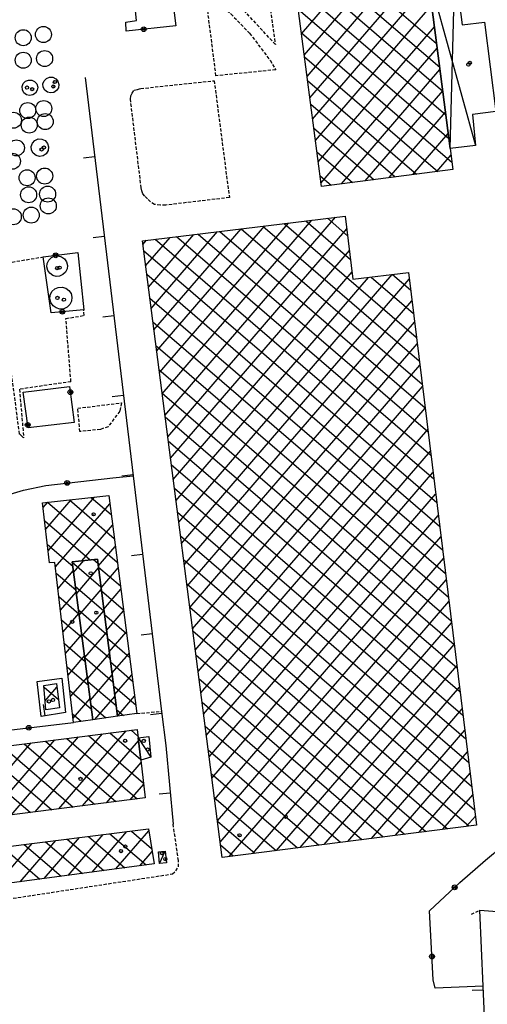
# Model space of a CAD drawing. Extents: x 1744237 to 1748551, y 5034734 to 5037867.
# Drawn here: x 1744915 to 1745060, y 5035428 to 5035736 of the extents above; entities that cross this region are included whole.
import ezdxf

# ---------------------------------------------------------------- set-up
doc = ezdxf.new("R2010")
doc.units = 0
doc.linetypes.add('C', pattern=[10, 5, 5])
doc.linetypes.add('L3', pattern=[1.5, 1, -0.5])
for name, color, linetype in [('11D4', 1, 'C'), ('17B2', 1, 'C'), ('17C3', 1, 'C'), ('17D4', 1, 'C'), ('19A1', 1, 'C'), ('19B2', 1, 'C'), ('1AJ36', 1, 'C'), ('1B2', 4, 'C'), ('1C3', 1, 'C'), ('1D4', 1, 'C'), ('1Q17', 2, 'C'), ('1Q17A', 4, 'C'), ('2L12', 1, 'L3'), ('3A1', 1, 'C'), ('3B2', 1, 'C')]:
    doc.layers.add(name, color=color, linetype=linetype)

# ---------------------------------------------------------------- blocks, each defined once
blk = doc.blocks.new('11D4')
at = {"layer": '11D4'}
for radius in [0.5, 0.01]:
    blk.add_circle((0, 0), radius, dxfattribs=at)
blk = doc.blocks.new('1AJ36')
at = {"layer": '1AJ36'}
for radius in [0.5, 0.01]:
    blk.add_circle((0, 0), radius, dxfattribs=at)
blk = doc.blocks.new('1Q17')
at = {"layer": '1Q17'}
blk.add_circle((0, 0), 2.5, dxfattribs=at)
blk = doc.blocks.new('19A1')
at = {"layer": '19A1'}
blk.add_line((0, 0), (0, 3.50512), dxfattribs=at)
blk = doc.blocks.new('19B2')
at = {"layer": '19B2'}
for centre, radius in [((0, 0), 0.75), ((0, -0.02417), 0.32738)]:
    blk.add_circle(centre, radius, dxfattribs=at)

msp = doc.modelspace()

# ---------------------------------------------------------------- linework, layer by layer
at = {"layer": '17B2'}
for p, q in [((1745004.12365, 5035718.1418, -3333), (1745039.26326, 5035758.96029, -3333)), ((1745002.38806, 5035731.45404, -3333), (1745024.39952, 5035757.02343, -3333)), ((1745003.25589, 5035724.79742, -3333), (1745031.83085, 5035757.99232, -3333)), ((1745013.03692, 5035755.54294, -3333), (1745044.5222, 5035728.43878, -3333)), ((1744999.72261, 5035753.8082, -3333), (1745046.45262, 5035713.58057, -3333)), ((1745004.99247, 5035711.48526, -3333), (1745041.25402, 5035753.60918, -3333)), ((1745006.37923, 5035754.67603, -3333), (1745045.48794, 5035721.00921, -3333)), ((1745000.40966, 5035746.61855, -3333), (1745047.41729, 5035706.15192, -3333)), ((1745005.86031, 5035704.82864, -3333), (1745042.11816, 5035746.94827, -3333)), ((1745006.72906, 5035698.17309, -3333), (1745042.9833, 5035740.28744, -3333)), ((1745001.37969, 5035739.1853, -3333), (1745048.38196, 5035698.72328, -3333)), ((1745002.34866, 5035731.75297, -3333), (1745049.34778, 5035691.29272, -3333)), ((1745007.59689, 5035691.51647, -3333), (1745043.84836, 5035733.6276, -3333)), ((1745008.46472, 5035684.85985, -3333), (1745044.71343, 5035726.96776, -3333)), ((1745003.31869, 5035724.31972, -3333), (1745044.90894, 5035688.5157, -3333)), ((1745014.85248, 5035684.6154, -3333), (1745045.57849, 5035720.30793, -3333)), ((1745004.28773, 5035716.88639, -3333), (1745038.24903, 5035687.65164, -3333)), ((1745022.2802, 5035685.579, -3333), (1745046.44356, 5035713.64809, -3333)), ((1745005.25768, 5035709.45413, -3333), (1745031.58812, 5035686.7875, -3333)), ((1745029.70884, 5035686.54367, -3333), (1745047.30862, 5035706.98825, -3333)), ((1745006.22672, 5035702.0208, -3333), (1745024.92729, 5035685.92236, -3333)), ((1745037.13656, 5035687.50727, -3333), (1745048.17368, 5035700.32841, -3333)), ((1745007.19568, 5035694.58847, -3333), (1745018.26638, 5035685.05823, -3333)), ((1745044.56528, 5035688.47095, -3333), (1745049.03874, 5035693.66857, -3333)), ((1745008.16571, 5035687.15522, -3333), (1745011.60547, 5035684.19409, -3333)), ((1744958.07792, 5035625.66527, -3333), (1744998.28527, 5035672.37163, -3333)), ((1744958.93836, 5035619.00008, -3333), (1745005.65478, 5035673.2687, -3333)), ((1744959.7988, 5035612.33489, -3333), (1745013.02536, 5035674.16484, -3333)), ((1745003.73863, 5035673.03515, -3333), (1745017.67991, 5035661.03376, -3333)), ((1745010.4542, 5035673.85223, -3333), (1745016.77634, 5035668.4098, -3333)), ((1744955.49567, 5035645.65977, -3333), (1744976.17461, 5035669.68229, -3333)), ((1744956.35611, 5035638.99458, -3333), (1744983.54518, 5035670.57843, -3333)), ((1744957.21655, 5035632.32939, -3333), (1744990.91469, 5035671.47549, -3333)), ((1744960.66016, 5035605.67077, -3333), (1745016.51382, 5035670.55245, -3333)), ((1744976.87534, 5035669.76678, -3333), (1745040.91551, 5035614.63847, -3333)), ((1744983.59091, 5035670.58385, -3333), (1745040.00659, 5035622.01913, -3333)), ((1744990.30649, 5035671.40093, -3333), (1745039.09773, 5035629.39879, -3333)), ((1744997.02206, 5035672.218, -3333), (1745038.1898, 5035636.77953, -3333)), ((1744952.91242, 5035665.6542, -3333), (1744954.06502, 5035666.99202, -3333)), ((1744953.77386, 5035658.98908, -3333), (1744961.43452, 5035667.88908, -3333)), ((1744954.63423, 5035652.32489, -3333), (1744968.8051, 5035668.78522, -3333)), ((1744956.72755, 5035667.31647, -3333), (1745043.64022, 5035592.49734, -3333)), ((1744963.44412, 5035668.13362, -3333), (1745042.73236, 5035599.87708, -3333)), ((1744970.15977, 5035668.9497, -3333), (1745041.82344, 5035607.25774, -3333)), ((1744953.15268, 5035663.79572, -3333), (1745044.54914, 5035585.11668, -3333)), ((1744961.5206, 5035599.00558, -3333), (1745017.33551, 5035663.84223, -3333)), ((1744962.38104, 5035592.34038, -3333), (1745018.1572, 5035657.13202, -3333)), ((1744954.11199, 5035656.3717, -3333), (1745045.45799, 5035577.73701, -3333)), ((1744963.24248, 5035585.67527, -3333), (1745023.27064, 5035655.40726, -3333)), ((1744964.10284, 5035579.01107, -3333), (1745030.6513, 5035656.31619, -3333)), ((1744964.96328, 5035572.34588, -3333), (1745035.96775, 5035654.82725, -3333)), ((1745024.09744, 5035655.5092, -3333), (1745037.28088, 5035644.16019, -3333)), ((1745030.80237, 5035656.3345, -3333), (1745036.37202, 5035651.53985, -3333)), ((1744955.07023, 5035648.9486, -3333), (1745046.36591, 5035570.35628, -3333)), ((1744965.82472, 5035565.68076, -3333), (1745036.79313, 5035648.12132, -3333)), ((1744956.02953, 5035641.52457, -3333), (1745047.27483, 5035562.97562, -3333)), ((1744966.68515, 5035559.01557, -3333), (1745037.6185, 5035641.41539, -3333)), ((1744956.98777, 5035634.10147, -3333), (1745048.18276, 5035555.59488, -3333)), ((1744967.54551, 5035552.35137, -3333), (1745038.44388, 5035634.70946, -3333)), ((1744957.94707, 5035626.67745, -3333), (1745049.0916, 5035548.21522, -3333)), ((1744968.40695, 5035545.68626, -3333), (1745039.27026, 5035628.00361, -3333)), ((1744969.26738, 5035539.02106, -3333), (1745040.09564, 5035621.29768, -3333)), ((1744958.90531, 5035619.25435, -3333), (1745050.00052, 5035540.83456, -3333)), ((1744970.12774, 5035532.35687, -3333), (1745040.92101, 5035614.59174, -3333)), ((1744959.86461, 5035611.83033, -3333), (1745050.90844, 5035533.45382, -3333)), ((1744970.98917, 5035525.69175, -3333), (1745041.74639, 5035607.88581, -3333)), ((1744960.82284, 5035604.40723, -3333), (1745051.81729, 5035526.07416, -3333)), ((1744971.84961, 5035519.02656, -3333), (1745042.57176, 5035601.17988, -3333)), ((1744961.78215, 5035596.98321, -3333), (1745052.72521, 5035518.69342, -3333)), ((1744972.71004, 5035512.36136, -3333), (1745043.39714, 5035594.47395, -3333)), ((1744962.74045, 5035589.55911, -3333), (1745053.63412, 5035511.31276, -3333)), ((1744923.39317, 5035570.0318, -3333), (1744937.83712, 5035586.8104, -3333)), ((1744936.80073, 5035586.69479, -3333), (1744943.02316, 5035581.33817, -3333)), ((1744973.5714, 5035505.69724, -3333), (1745044.22251, 5035587.76802, -3333)), ((1744921.81802, 5035583.53254, -3333), (1744923.24745, 5035585.19193, -3333)), ((1744922.60564, 5035576.78167, -3333), (1744930.54228, 5035586.00116, -3333)), ((1744923.2206, 5035585.18892, -3333), (1744944.93962, 5035566.49198, -3333)), ((1744925.67281, 5035565.01521, -3333), (1744942.59344, 5035584.67081, -3333)), ((1744930.01112, 5035585.94239, -3333), (1744943.98139, 5035573.91508, -3333)), ((1744963.69968, 5035582.13608, -3333), (1745054.54297, 5035503.93309, -3333)), ((1744974.43183, 5035499.03205, -3333), (1745045.04789, 5035581.06209, -3333)), ((1744922.30291, 5035579.38164, -3333), (1744936.45754, 5035567.19562, -3333)), ((1744933.90432, 5035566.91143, -3333), (1744943.45388, 5035578.00562, -3333)), ((1744964.65798, 5035574.71199, -3333), (1745055.45089, 5035496.55236, -3333)), ((1744975.29226, 5035492.36686, -3333), (1745045.87326, 5035574.35616, -3333)), ((1744923.15831, 5035572.04613, -3333), (1744931.03148, 5035565.26847, -3333)), ((1744939.02506, 5035565.19624, -3333), (1744944.31432, 5035571.34043, -3333)), ((1744930.87517, 5035566.46027, -3333), (1744939.84391, 5035558.73855, -3333)), ((1744931.29363, 5035563.27824, -3333), (1744934.47722, 5035566.97533, -3333)), ((1744932.16983, 5035556.63028, -3333), (1744939.09137, 5035564.67166, -3333)), ((1744937.54472, 5035567.31602, -3333), (1744938.9049, 5035566.14604, -3333)), ((1744939.05478, 5035564.95977, -3333), (1744945.89885, 5035559.06895, -3333)), ((1744939.87266, 5035558.51505, -3333), (1744945.17476, 5035564.67524, -3333)), ((1744965.61621, 5035567.28888, -3333), (1745056.3598, 5035489.1717, -3333)), ((1744976.15369, 5035485.70174, -3333), (1745046.69963, 5035567.6503, -3333)), ((1744925.89698, 5035563.09033, -3333), (1744932.01215, 5035557.82699, -3333)), ((1744926.45758, 5035558.26212, -3333), (1744931.22548, 5035563.80068, -3333)), ((1744931.85491, 5035559.01772, -3333), (1744940.78284, 5035551.33206, -3333)), ((1744966.57551, 5035559.86486, -3333), (1745054.5675, 5035484.11639, -3333)), ((1744977.01404, 5035479.03754, -3333), (1745047.525, 5035560.94437, -3333)), ((1744926.74909, 5035555.75859, -3333), (1744932.99189, 5035550.38444, -3333)), ((1744927.24335, 5035551.50911, -3333), (1744932.10068, 5035557.15264, -3333)), ((1744933.04503, 5035549.98224, -3333), (1744939.93896, 5035557.99047, -3333)), ((1744939.99471, 5035557.55336, -3333), (1744946.85707, 5035551.64585, -3333)), ((1744940.71918, 5035551.83478, -3333), (1744946.03519, 5035558.01004, -3333)), ((1744967.53374, 5035552.44176, -3333), (1745047.89051, 5035483.26611, -3333)), ((1744979.78459, 5035474.5912, -3333), (1745048.35038, 5035554.23844, -3333)), ((1744928.02805, 5035544.75702, -3333), (1744932.97588, 5035550.5046, -3333)), ((1744932.83458, 5035551.57617, -3333), (1744941.72285, 5035543.92465, -3333)), ((1744933.92015, 5035543.33519, -3333), (1744940.78648, 5035551.31027, -3333)), ((1744940.93372, 5035550.14587, -3333), (1744947.81538, 5035544.22176, -3333)), ((1744941.56669, 5035545.15458, -3333), (1744946.89563, 5035551.34485, -3333)), ((1744927.6012, 5035548.42685, -3333), (1744933.97262, 5035542.94197, -3333)), ((1744987.1957, 5035475.53548, -3333), (1745049.17575, 5035547.53251, -3333)), ((1744928.81281, 5035538.00393, -3333), (1744933.85208, 5035543.85663, -3333)), ((1744933.81531, 5035544.13369, -3333), (1744942.66178, 5035536.51816, -3333)), ((1744934.79635, 5035536.68723, -3333), (1744941.633, 5035544.63, -3333)), ((1744942.41428, 5035538.47338, -3333), (1744947.75606, 5035544.67966, -3333)), ((1744968.49304, 5035545.01774, -3333), (1745041.21352, 5035482.41583, -3333)), ((1744928.4533, 5035541.0951, -3333), (1744934.95229, 5035535.50041, -3333)), ((1744941.87265, 5035542.73938, -3333), (1744948.7736, 5035536.79866, -3333)), ((1744994.60688, 5035476.47877, -3333), (1745050.00112, 5035540.82658, -3333)), ((1744929.59758, 5035531.25085, -3333), (1744934.7272, 5035537.20959, -3333)), ((1744935.67155, 5035530.03919, -3333), (1744942.48059, 5035537.94881, -3333)), ((1744943.2608, 5035531.79311, -3333), (1744948.6165, 5035538.01447, -3333)), ((1744969.45127, 5035537.59463, -3333), (1745034.53653, 5035481.56555, -3333)), ((1744934.79598, 5035536.69222, -3333), (1744943.60178, 5035529.11075, -3333)), ((1744942.81266, 5035535.33197, -3333), (1744949.73183, 5035529.37556, -3333)), ((1745002.01799, 5035477.42306, -3333), (1745050.82641, 5035534.12164, -3333)), ((1744929.30541, 5035533.76336, -3333), (1744935.93302, 5035528.05793, -3333)), ((1744936.54767, 5035523.39222, -3333), (1744943.3281, 5035531.26861, -3333)), ((1744944.10832, 5035525.11291, -3333), (1744949.47693, 5035531.34928, -3333)), ((1744930.38235, 5035524.49776, -3333), (1744935.6034, 5035530.56162, -3333)), ((1744935.77571, 5035529.24966, -3333), (1744944.54071, 5035521.70426, -3333)), ((1744943.75159, 5035527.92548, -3333), (1744950.69005, 5035521.95246, -3333)), ((1744970.41056, 5035530.17061, -3333), (1745027.85954, 5035480.71527, -3333)), ((1744922.12026, 5035527.42325, -3333), (1744926.58369, 5035523.58088, -3333)), ((1744922.43318, 5035523.17125, -3333), (1744926.13899, 5035527.47603, -3333)), ((1744930.15752, 5035526.43161, -3333), (1744936.91268, 5035520.61638, -3333)), ((1745009.4281, 5035478.36727, -3333), (1745051.65178, 5035527.41571, -3333)), ((1744931.16712, 5035517.74468, -3333), (1744936.47852, 5035523.91458, -3333)), ((1744936.75545, 5035521.80711, -3333), (1744941.3335, 5035517.867, -3333)), ((1744937.98575, 5035517.39805, -3333), (1744944.1747, 5035524.58734, -3333)), ((1744944.95591, 5035518.43172, -3333), (1744950.33737, 5035524.68409, -3333)), ((1744971.36879, 5035522.74751, -3333), (1745021.18363, 5035479.86407, -3333)), ((1744931.00962, 5035519.09987, -3333), (1744933.68403, 5035516.79758, -3333)), ((1744944.69159, 5035520.51807, -3333), (1744946.86971, 5035518.64302, -3333)), ((1745016.83921, 5035479.31156, -3333), (1745052.47715, 5035520.70978, -3333)), ((1744919.2963, 5035488.49676, -3333), (1744940.29278, 5035512.88696, -3333)), ((1744926.71471, 5035489.45062, -3333), (1744947.70942, 5035513.83768, -3333)), ((1744942.58744, 5035513.1819, -3333), (1744952.25935, 5035504.85484, -3333)), ((1744949.25807, 5035514.03672, -3333), (1744951.38366, 5035512.20689, -3333)), ((1744972.32809, 5035515.32348, -3333), (1745014.50664, 5035479.01378, -3333)), ((1745024.25039, 5035480.25485, -3333), (1745053.30252, 5035514.00385, -3333)), ((1744904.56134, 5035494.37422, -3333), (1744918.04186, 5035510.03472, -3333)), ((1744905.40601, 5035487.69181, -3333), (1744925.4585, 5035510.98544, -3333)), ((1744911.8769, 5035487.54282, -3333), (1744932.87514, 5035511.93617, -3333)), ((1744915.90211, 5035509.7604, -3333), (1744937.83442, 5035490.87981, -3333)), ((1744922.57373, 5035510.61529, -3333), (1744944.50283, 5035491.73747, -3333)), ((1744929.24428, 5035511.47111, -3333), (1744951.17231, 5035492.59421, -3333)), ((1744934.13412, 5035490.40455, -3333), (1744951.56882, 5035510.65619, -3333)), ((1744935.9159, 5035512.32601, -3333), (1744953.13611, 5035497.50187, -3333)), ((1744902.86436, 5035507.78762, -3333), (1744924.49654, 5035489.16541, -3333)), ((1744909.23156, 5035508.90458, -3333), (1744931.16502, 5035490.02207, -3333)), ((1744973.28638, 5035507.89938, -3333), (1745007.82965, 5035478.1635, -3333)), ((1745031.6615, 5035481.19913, -3333), (1745054.12789, 5035507.29792, -3333)), ((1744941.5536, 5035491.35749, -3333), (1744952.37019, 5035503.9224, -3333)), ((1744903.80114, 5035500.38298, -3333), (1744917.82714, 5035488.30767, -3333)), ((1744974.24561, 5035500.47636, -3333), (1745001.15266, 5035477.31322, -3333)), ((1745039.07162, 5035482.14335, -3333), (1745054.95426, 5035500.59206, -3333)), ((1744948.97301, 5035492.31142, -3333), (1744953.17341, 5035497.19075, -3333)), ((1744975.2039, 5035493.05226, -3333), (1744994.47568, 5035476.46294, -3333)), ((1745046.48281, 5035483.08664, -3333), (1745055.77962, 5035493.88613, -3333)), ((1744976.16312, 5035485.62923, -3333), (1744987.79877, 5035475.61167, -3333)), ((1745053.89392, 5035484.03092, -3333), (1745056.60499, 5035487.18019, -3333)), ((1744937.06872, 5035469.69425, -3333), (1744947.96283, 5035482.34919, -3333)), ((1744942.6661, 5035481.68336, -3333), (1744953.95322, 5035471.96769, -3333)), ((1744944.53143, 5035470.69955, -3333), (1744954.77875, 5035482.6021, -3333)), ((1744949.3548, 5035482.52448, -3333), (1744955.65226, 5035477.10327, -3333)), ((1744908.01673, 5035466.60527, -3333), (1744918.36725, 5035478.62986, -3333)), ((1744914.67847, 5035466.68016, -3333), (1744925.76643, 5035479.55921, -3333)), ((1744922.14225, 5035467.68455, -3333), (1744933.16454, 5035480.48949, -3333)), ((1744922.60185, 5035479.16212, -3333), (1744934.06813, 5035469.29036, -3333)), ((1744929.28963, 5035480.00218, -3333), (1744940.6968, 5035470.18316, -3333)), ((1744929.60495, 5035468.68986, -3333), (1744940.56365, 5035481.41984, -3333)), ((1744935.97832, 5035480.8433, -3333), (1744947.32447, 5035471.07589, -3333)), ((1744909.22538, 5035477.48094, -3333), (1744920.81171, 5035467.50583, -3333)), ((1744915.91316, 5035478.32099, -3333), (1744927.44038, 5035468.39863, -3333)), ((1744951.9952, 5035471.70394, -3333), (1744955.80713, 5035476.132, -3333)), ((1744977.12142, 5035478.20513, -3333), (1744981.12178, 5035474.76139, -3333))]:
    msp.add_line(p, q, dxfattribs=at)
at = {"layer": '17C3'}
for p, q in [((1744951.45564, 5035511.60651, -3333), (1744955.44771, 5035505.57765, -3333)), ((1744958.13499, 5035472.36161, -3333), (1744959.88599, 5035476.29257, -3333))]:
    msp.add_line(p, q, dxfattribs=at)
at = {"layer": '17D4'}
for p, q in [((1745041.56039, 5035751.24215, -3333), (1745056.63676, 5035696.53941, -3333)), ((1745048.78147, 5035695.64714, -3333), (1745050.2063, 5035752.1434, -3333))]:
    msp.add_line(p, q, dxfattribs=at)
at = {"layer": '1B2'}
for points in [[(1745040.54054, 5035759.12701, 23.029), (1745041.56039, 5035751.24215, 23.029), (1745048.78147, 5035695.64714, 23.029), (1745049.62896, 5035689.1284, 23.029), (1745008.60283, 5035683.80408, 23.029), (1744999.47631, 5035753.77574, 23.029), (1745040.54054, 5035759.12701, 23.029)], [(1744977.62381, 5035474.3163, 10.869), (1744952.76106, 5035666.83334, 10.869), (1745016.02687, 5035674.52969, 10.869), (1745018.44097, 5035654.81244, 10.869), (1745035.70762, 5035656.93798, 10.869), (1745056.9448, 5035484.41951, 10.869), (1744977.62381, 5035474.3163, 10.869)], [(1744921.64599, 5035585.01501, 15.885), (1744942.25342, 5035587.30009, 15.885), (1744951.04229, 5035519.22681, 15.885), (1744944.96308, 5035518.37609, 15.885), (1744938.73931, 5035567.44847, 15.885), (1744930.85969, 5035566.57345, 15.885), (1744937.34852, 5035517.30928, 15.885), (1744931.31588, 5035516.46606, 15.885), (1744925.51532, 5035566.3704, 15.885), (1744923.82849, 5035566.30243, 15.885), (1744921.64599, 5035585.01501, 15.885)], [(1744944.96308, 5035518.37609, 19.533), (1744937.34852, 5035517.30928, 19.533), (1744930.85969, 5035566.57345, 19.533), (1744938.73931, 5035567.44847, 19.533), (1744944.96308, 5035518.37609, 19.533)], [(1744922.07954, 5035527.9678, 9.394), (1744926.01618, 5035528.55501, 9.394), (1744926.88043, 5035520.98046, 9.394), (1744922.63908, 5035520.37749, 9.394), (1744922.07954, 5035527.9678, 9.394)], [(1744902.82618, 5035508.08363, 10.185), (1744951.13757, 5035514.27755, 10.185), (1744951.45564, 5035511.60651, 10.185), (1744952.27622, 5035504.70968, 10.185), (1744953.6835, 5035492.91738, 10.185), (1744905.52829, 5035486.72712, 10.185), (1744902.82618, 5035508.08363, 10.185)], [(1744954.68437, 5035483.19378, 10.109), (1744956.41565, 5035472.29924, 10.109), (1744908.12031, 5035465.79665, 10.109), (1744906.66694, 5035477.15926, 10.109), (1744954.68437, 5035483.19378, 10.109)]]:
    msp.add_polyline3d(points, close=True, dxfattribs=at)
at = {"layer": '1C3'}
for points in [[(1744951.45564, 5035511.60651, 8.142), (1744954.77168, 5035512.09717, 8.142), (1744955.44771, 5035505.57765, 8.142), (1744952.27622, 5035504.70968, 8.142), (1744951.45564, 5035511.60651, 8.142)], [(1744957.76278, 5035476.07865, 8.176), (1744959.88599, 5035476.29257, 8.176), (1744960.26625, 5035472.57513, 8.176), (1744958.13499, 5035472.36161, 8.176), (1744957.76278, 5035476.07865, 8.176)]]:
    msp.add_polyline3d(points, close=True, dxfattribs=at)
at = {"layer": '1D4'}
msp.add_polyline3d([(1745059.43948, 5035735.11839, 9.862), (1745062.96561, 5035707.24938, 9.862), (1745055.69949, 5035706.2437, 9.862), (1745056.63676, 5035696.53941, 9.862), (1745048.78147, 5035695.64714, 9.862), (1745041.56039, 5035751.24215, 9.862), (1745050.2063, 5035752.1434, 9.862), (1745052.4823, 5035734.27322, 9.862), (1745059.43948, 5035735.11839, 9.862)], close=True, dxfattribs=at)
at = {"layer": '1Q17A'}
for points in [[(1744920.11146, 5035714.82028, 22.562), (1744919.97507, 5035713.81419, 22.562), (1744919.44381, 5035712.95208, 22.562), (1744918.60903, 5035712.38018, 22.562), (1744917.61155, 5035712.20028, 22.562), (1744916.62286, 5035712.43926, 22.562), (1744915.82415, 5035713.06152, 22.562), (1744915.34219, 5035713.95417, 22.562), (1744915.2668, 5035714.96248, 22.562), (1744915.61063, 5035715.91688, 22.562), (1744916.30792, 5035716.651, 22.562), (1744917.25007, 5035717.03436, 22.562), (1744918.26322, 5035717.00482, 22.562), (1744919.17377, 5035716.56342, 22.562), (1744919.82704, 5035715.7939, 22.562), (1744920.11146, 5035714.82028, 22.562)], [(1744926.69291, 5035715.66043, 22.621), (1744926.55795, 5035714.63539, 22.621), (1744926.01284, 5035713.7572, 22.621), (1744925.1627, 5035713.17612, 22.621), (1744924.14236, 5035712.99352, 22.621), (1744923.14432, 5035713.23681, 22.621), (1744922.32185, 5035713.86832, 22.621), (1744921.8387, 5035714.77694, 22.621), (1744921.76151, 5035715.80918, 22.621), (1744922.10423, 5035716.77854, 22.621), (1744922.82356, 5035717.52634, 22.621), (1744923.7741, 5035717.91835, 22.621), (1744924.81048, 5035717.88653, 22.621), (1744925.73758, 5035717.43836, 22.621), (1744926.4073, 5035716.65, 22.621), (1744926.69291, 5035715.66043, 22.621)], [(1744923.52323, 5035696.12541, 13.879), (1744923.37216, 5035694.99386, 13.879), (1744922.77071, 5035694.0242, 13.879), (1744921.82386, 5035693.38174, 13.879), (1744920.70391, 5035693.17664, 13.879), (1744919.59462, 5035693.44572, 13.879), (1744918.68777, 5035694.14614, 13.879), (1744918.15022, 5035695.15197, 13.879), (1744918.0652, 5035696.28894, 13.879), (1744918.44719, 5035697.36353, 13.879), (1744919.23979, 5035698.19103, 13.879), (1744920.29672, 5035698.62209, 13.879), (1744921.43442, 5035698.58982, 13.879), (1744922.46629, 5035698.09532, 13.879), (1744923.20555, 5035697.2219, 13.879), (1744923.52323, 5035696.12541, 13.879)], [(1744929.3745, 5035659.15739, 11.14), (1744929.26131, 5035658.05575, 11.14), (1744928.78028, 5035657.04495, 11.14), (1744927.97629, 5035656.27578, 11.14), (1744926.96763, 5035655.81624, 11.14), (1744925.86158, 5035655.73354, 11.14), (1744924.78881, 5035656.03743, 11.14), (1744923.88736, 5035656.67908, 11.14), (1744923.25337, 5035657.60651, 11.14), (1744922.98558, 5035658.67965, 11.14), (1744923.0902, 5035659.78867, 11.14), (1744923.58003, 5035660.7891, 11.14), (1744924.37521, 5035661.56865, 11.14), (1744925.39086, 5035662.02871, 11.14), (1744926.4969, 5035662.11141, 11.14), (1744927.56269, 5035661.80699, 11.14), (1744928.47295, 5035661.15497, 11.14), (1744929.09814, 5035660.23792, 11.14), (1744929.3745, 5035659.15739, 11.14)], [(1744930.79987, 5035649.21581, 9.206), (1744930.68441, 5035648.02374, 9.206), (1744930.16988, 5035646.95127, 9.206), (1744929.30776, 5035646.11456, 9.206), (1744928.22431, 5035645.62235, 9.206), (1744927.02452, 5035645.53264, 9.206), (1744925.87893, 5035645.85817, 9.206), (1744924.90196, 5035646.55736, 9.206), (1744924.22568, 5035647.54079, 9.206), (1744923.9432, 5035648.7031, 9.206), (1744924.04975, 5035649.8935, 9.206), (1744924.57248, 5035650.96358, 9.206), (1744925.43468, 5035651.79929, 9.206), (1744926.51912, 5035652.29157, 9.206), (1744927.71891, 5035652.38129, 9.206), (1744928.86351, 5035652.05568, 9.206), (1744929.8404, 5035651.35749, 9.206), (1744930.50849, 5035650.37646, 9.206), (1744930.79987, 5035649.21581, 9.206)]]:
    msp.add_polyline3d(points, close=True, dxfattribs=at)
at = {"layer": '2L12'}
for p, q in [((1744951.04229, 5035519.22681, 4.986), (1744958.74784, 5035519.90829, 5.017)), ((1745055.39218, 5035456.56288, 5.65), (1745058.03679, 5035457.86483, 5.92))]:
    msp.add_line(p, q, dxfattribs=at)
for points in [[(1744973.93152, 5035748.56701, 5.29), (1744975.42563, 5035749.22733, 5.29), (1744988.60485, 5035750.89079, 4.986), (1744989.99143, 5035750.48099, 4.986), (1744991.10526, 5035748.99773, 4.986), (1744991.4464, 5035747.78865, 4.986), (1744994.24159, 5035728.11194, 4.986), (1744984.61282, 5035738.58443, 4.986), (1744977.38186, 5035745.49134, 5.062), (1744976.29287, 5035746.21324, 5.29), (1744973.93152, 5035748.56701, 5.29)], [(1744972.38627, 5035744.71462, 5.138), (1744980.37896, 5035737.68013, 5.214), (1744986.2132, 5035731.6406, 5.29), (1744992.58084, 5035723.18883, 5.29), (1744994.35535, 5035720.20648, 5.29), (1744975.71205, 5035718.35808, 5.29), (1744972.38627, 5035744.71462, 5.138)], [(1744975.15311, 5035716.81994, 5.366), (1744979.88817, 5035680.32104, 5.29), (1744960.04414, 5035677.9797, 5.29), (1744958.37168, 5035677.92083, 5.29), (1744956.53624, 5035678.16369, 5.29), (1744955.28772, 5035679.03413, 5.29), (1744954.34428, 5035679.91535, 5.29), (1744953.55702, 5035680.80022, 5.29), (1744952.92195, 5035681.54102, 5.29), (1744952.58897, 5035682.4398, 5.29), (1744952.40382, 5035683.34663, 5.29), (1744949.03724, 5035711.06707, 5.29), (1744949.15374, 5035712.13786, 5.29), (1744949.58111, 5035712.91398, 5.29), (1744950.16253, 5035713.84303, 5.29), (1744951.22155, 5035714.03153, 5.29), (1744952.26916, 5035714.37263, 5.29), (1744975.15311, 5035716.81994, 5.366)], [(1744933.30134, 5035607.2726, 4.986), (1744932.59976, 5035614.54941, 5.062), (1744946.22521, 5035616.22716, 5.062), (1744945.70764, 5035613.62603, 5.062), (1744942.07296, 5035608.78598, 5.062), (1744939.66774, 5035607.94421, 5.062), (1744933.30134, 5035607.2726, 4.986)]]:
    msp.add_polyline3d(points, close=True, dxfattribs=at)
for points in [[(1744930.49134, 5035622.84227, 5.138), (1744914.44926, 5035620.47534, 4.986), (1744915.72485, 5035605.30743, 4.986), (1744915.25245, 5035605.75049, 4.986), (1744914.46156, 5035606.48265, 4.986), (1744907.71512, 5035657.51473, 5.062), (1744908.2772, 5035658.90367, 4.986), (1744909.16705, 5035659.6913, 4.834), (1744921.87487, 5035661.79789, 5.138)], [(1744930.49134, 5035622.84227, 5.138), (1744928.91542, 5035642.563, 5.138), (1744934.65689, 5035643.51785, 5.138), (1744934.47909, 5035645.2787, 5.138)], [(1744906.66694, 5035477.15926, 5.29), (1744905.00924, 5035476.79561, 5.29), (1744904.59943, 5035475.2616, 5.29), (1744906.25092, 5035462.38939, 5.29), (1744907.97147, 5035461.08087, 5.29), (1744911.00764, 5035461.33096, 5.29), (1744962.15226, 5035469.1478, 5.29), (1744963.18567, 5035470.09459, 5.29), (1744964.05611, 5035471.34311, 5.29), (1744963.98684, 5035473.31567, 5.29), (1744962.38556, 5035484.67124, 4.986)]]:
    msp.add_polyline3d(points, dxfattribs=at)
at = {"layer": '3A1'}
for points in [[(1744934.88304, 5035717.82837, 5.278), (1744949.89073, 5035593.41425, 5.08), (1744958.74784, 5035519.90829, 5.017), (1744960.03961, 5035509.23161, 5.007), (1744962.38556, 5035484.67124, 4.986)], [(1745058.03679, 5035457.86483, 5.92), (1745063.41615, 5035457.38551, 4.885), (1745073.3897, 5035462.74265, 3.493), (1745157.5799, 5035456.76418, 3.922), (1745154.76562, 5035486.32722, 3.949)], [(1745065.40202, 5035289.46807, 5.807), (1745059.07409, 5035434.14731, 4.416), (1745058.03679, 5035457.86483, 5.92)]]:
    msp.add_polyline3d(points, dxfattribs=at)
msp.add_polyline3d([(1744919.9067, 5035529.26256, 5.335), (1744927.62609, 5035530.28205, 5.281), (1744928.75254, 5035519.52281, 5.363), (1744921.18478, 5035518.35319, 5.4), (1744919.9067, 5035529.26256, 5.335)], close=True, dxfattribs=at)
at = {"layer": '3B2'}
msp.add_line((1744892.50431, 5035511.79784, 5.366), (1744931.31588, 5035516.46606, 5.338), dxfattribs=at)
for points in [[(1744961.29547, 5035748.74639, 5.494), (1744963.17239, 5035733.90626, 5.248), (1744947.70688, 5035732.31856, 6.483), (1744947.61262, 5035735.05447, 6.657), (1744950.94708, 5035735.62073, 6.609), (1744949.79905, 5035746.99013, 7.511), (1744961.29547, 5035748.74639, 5.494)], [(1744934.47909, 5035645.2787, 5.138), (1744924.2892, 5035644.38437, 5.117), (1744921.87487, 5035661.79789, 5.138), (1744932.62769, 5035663.22475, 5.177), (1744934.47909, 5035645.2787, 5.138)], [(1744930.08957, 5035621.30787, 5.118), (1744931.53026, 5035610.10176, 5.017), (1744917.13946, 5035608.39887, 4.993), (1744915.5416, 5035619.60124, 4.99), (1744930.08957, 5035621.30787, 5.118)]]:
    msp.add_polyline3d(points, close=True, dxfattribs=at)
for points in [[(1744898.31319, 5035562.57727, 5.017), (1744898.33535, 5035568.67862, 5.281), (1744898.34529, 5035570.63805, 5.243), (1744899.43977, 5035578.73515, 5.115), (1744901.46042, 5035581.99727, 5.106), (1744905.01219, 5035585.00882, 5.146), (1744908.29463, 5035586.79373, 4.986), (1744915.67318, 5035589.01831, 4.986), (1744922.61708, 5035590.47024, 4.987), (1744943.53116, 5035592.85247, 5.051), (1744949.89073, 5035593.41425, 5.08)], [(1745059.07409, 5035434.14731, 4.416), (1745044.04078, 5035433.48557, 4.733), (1745043.49575, 5035436.05339, 4.877), (1745042.30717, 5035457.60935, 5.47), (1745051.74555, 5035466.4487, 5.458), (1745059.72664, 5035473.41096, 5.382), (1745070.82308, 5035482.60897, 4.46), (1745110.20239, 5035487.43797, 5.053), (1745114.29116, 5035483.46929, 4.885), (1745115.80952, 5035474.69802, 4.467), (1745141.57657, 5035477.24351, 4.07), (1745140.44433, 5035488.30823, 4.638), (1745154.44248, 5035489.81726, 4.052), (1745154.76562, 5035486.32722, 3.949)]]:
    msp.add_polyline3d(points, dxfattribs=at)

# ---------------------------------------------------------------- block references
at = {"layer": '11D4'}
for p in [(1745054.44637, 5035721.84858, 9.862), (1744924.99426, 5035715.0129, 22.621), (1744918.40431, 5035714.17913, 22.562), (1744921.33322, 5035695.34285, 13.879), (1744926.9446, 5035658.43111, 11.14), (1744928.288, 5035648.43226, 9.206), (1744937.56083, 5035581.42517, 15.885), (1744936.66656, 5035562.992, 19.533), (1744923.61063, 5035522.99653, 9.394), (1744947.40775, 5035510.72315, 10.185), (1744954.40357, 5035508.00685, 8.142), (1744983.0868, 5035481.2086, 10.869), (1744947.4624, 5035477.72146, 10.109), (1744959.9318, 5035473.78872, 8.176)]:
    msp.add_blockref('11D4', p, dxfattribs=at)
at = {"layer": '19A1'}
for p, rotation in [((1744937.8775, 5035693.00559, -3333), 96.876), ((1744940.87202, 5035668.18182, -3333), 96.876), ((1744943.86546, 5035643.35897, -3333), 96.876), ((1744946.85989, 5035618.53619, -3333), 96.876), ((1744949.85432, 5035593.7134, -3333), 96.876), ((1744952.84582, 5035568.8894, -3333), 96.876), ((1744955.83724, 5035544.06639, -3333), 96.876), ((1744922.42905, 5035518.54552, -3333), 8.776), ((1744958.82865, 5035519.24338, -3333), 96.90599999999999), ((1744961.458, 5035494.38026, -3333), 95.446), ((1745059.1293, 5035432.88577, -3333), 92.506)]:
    msp.add_blockref('19A1', p, dxfattribs=dict(at, rotation=rotation))
at = {"layer": '19B2'}
for p, rotation in [((1744953.18088, 5035732.88033, -3333), 185.866), ((1744925.72597, 5035662.3085, -3333), 187.556), ((1744927.81341, 5035644.69302, -3333), 5.016), ((1744930.31246, 5035619.57445, -3333), 97.336), ((1744917.00319, 5035609.34947, -3333), 278.116), ((1744929.31665, 5035591.23296, -3333), 6.496), ((1744917.32775, 5035514.78326, -3333), 6.856), ((1745050.1494, 5035464.95336, -3333), 43.126), ((1745043.09189, 5035443.37253, -3333), 93.15600000000002)]:
    msp.add_blockref('19B2', p, dxfattribs=dict(at, rotation=rotation))
at = {"layer": '1AJ36'}
for p in [(1745054.89067, 5035722.3983, 5.565), (1744925.48593, 5035716.40459, 5.351), (1744916.76944, 5035714.66365, 5.368), (1744922.06307, 5035695.95003, 5.215), (1744926.20212, 5035658.30138, 5.34), (1744926.27093, 5035648.99851, 5.323), (1744938.40078, 5035550.70364, 5.026), (1744930.89558, 5035547.86584, 5.026), (1744924.87561, 5035523.47523, 5.406), (1744953.19934, 5035510.68585, 5.029), (1744933.46567, 5035498.82114, 5.406), (1744997.44736, 5035486.99106, 4.798), (1744946.08897, 5035476.27887, 5.406), (1744958.83831, 5035475.63053, 5.54)]:
    msp.add_blockref('1AJ36', p, dxfattribs=at)
at = {"layer": '1Q17'}
for p in [(1744915.62013, 5035730.24818, 22.68), (1744921.90046, 5035731.23931, 22.68), (1744915.62188, 5035723.19685, 22.56), (1744922.28175, 5035723.72594, 22.59), (1744917.01518, 5035707.50118, 15.778), (1744922.01412, 5035708.12571, 15.474), (1744912.55692, 5035704.46096, 18.362), (1744922.46118, 5035704.03818, 17.982), (1744917.47238, 5035702.95608, 15.778), (1744913.45358, 5035695.82274, 21.25), (1744912.22847, 5035691.67236, 23.378), (1744916.81418, 5035686.50326, 11.75), (1744922.29029, 5035687.05014, 12.42), (1744917.29729, 5035681.19588, 23.986), (1744923.22125, 5035681.40016, 24.138), (1744923.42588, 5035677.72475, 12.06), (1744912.51333, 5035674.34331, 19.122), (1744918.11781, 5035674.83661, 24.062)]:
    msp.add_blockref('1Q17', p, dxfattribs=at)

doc.saveas('drawing.dxf')
